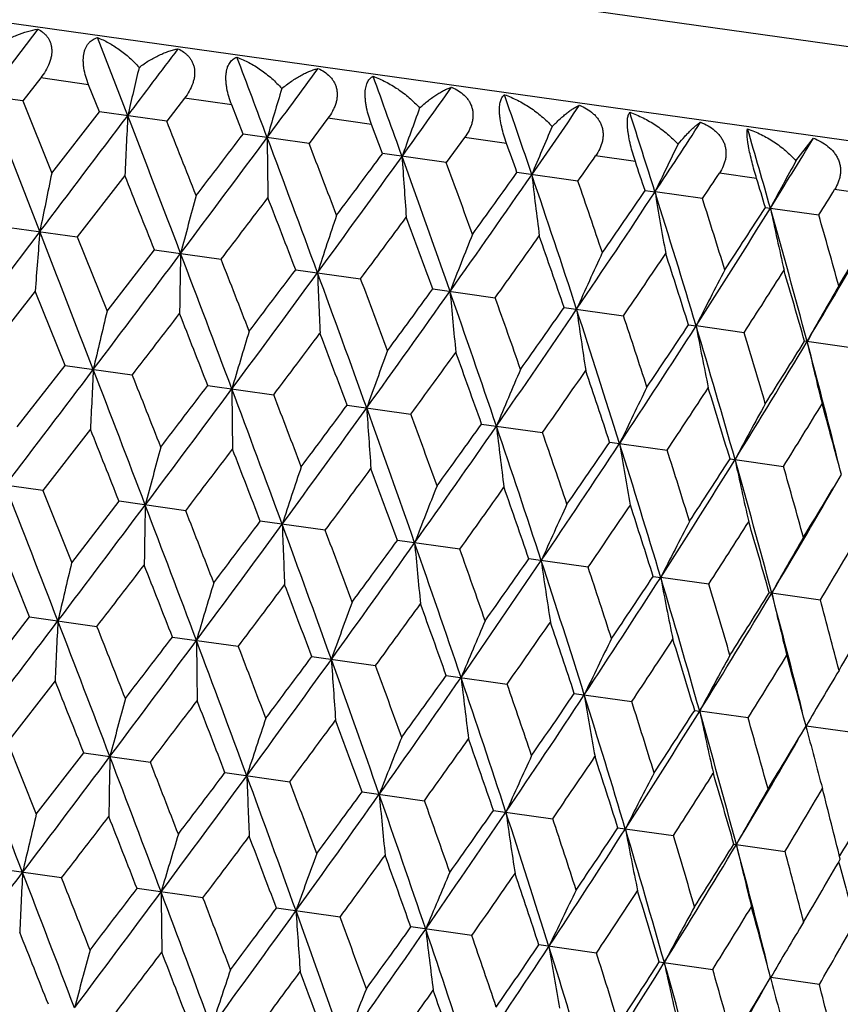
# Model space of a CAD drawing. Units: inches. Extents: x 0 to 11, y 0 to 8.5.
# Drawn here: x 3.7 to 3.9, y 5 to 5.2 of the extents above; entities that cross this region are included whole.
import ezdxf

# ---------------------------------------------------------------- set-up
doc = ezdxf.new("R2010")
doc.units = ezdxf.units.IN
doc.header["$LTSCALE"] = 0.605
doc.header["$MEASUREMENT"] = 0
doc.layers.get('0').update_dxf_attribs({"linetype": 'CONTINUOUS'})

msp = doc.modelspace()

# ---------------------------------------------------------------- linework, layer by layer
at = {"color": 7, "linetype": 'CONTINUOUS'}
for p, q in [((3.98483, 5.16013), (3.45009, 5.23528)), ((3.98719, 5.14096), (3.44254, 5.2175)), ((3.73687, 5.17572), (3.72669, 5.16235)), ((3.75486, 5.1584), (3.74881, 5.17404)), ((3.73744, 5.16596), (3.73385, 5.16135)), ((3.74703, 5.16461), (3.73744, 5.16596)), ((3.7492, 5.15919), (3.74703, 5.16461)), ((3.73385, 5.16135), (3.72023, 5.16326)), ((3.73727, 5.1352), (3.72669, 5.16235)), ((3.76622, 5.16191), (3.76267, 5.1573)), ((3.77565, 5.16059), (3.76622, 5.16191)), ((3.73385, 5.16135), (3.73965, 5.14691)), ((3.77795, 5.15472), (3.77565, 5.16059)), ((3.73965, 5.14691), (3.7492, 5.15919)), ((3.76267, 5.1573), (3.7492, 5.15919)), ((3.79491, 5.15788), (3.79113, 5.15286)), ((3.80362, 5.15666), (3.79491, 5.15788)), ((3.80583, 5.1508), (3.80362, 5.15666)), ((3.79113, 5.15286), (3.77795, 5.15472)), ((3.82226, 5.15404), (3.81859, 5.149)), ((3.83064, 5.15286), (3.82226, 5.15404)), ((3.88853, 5.14937), (3.89203, 5.15391)), ((3.81859, 5.149), (3.80583, 5.1508)), ((3.85641, 5.14924), (3.84845, 5.15036)), ((3.75428, 5.14644), (3.74477, 5.13415)), ((3.84492, 5.1453), (3.83272, 5.14702)), ((3.88067, 5.14583), (3.87321, 5.14688)), ((3.85834, 5.14342), (3.86034, 5.14314)), ((3.86985, 5.1418), (3.86034, 5.14314)), ((3.90315, 5.14267), (3.89628, 5.14363)), ((3.88242, 5.14003), (3.89311, 5.13853)), ((3.73121, 5.13605), (3.74477, 5.13415)), ((3.73727, 5.1352), (3.71961, 5.11202)), ((3.74477, 5.13415), (3.75071, 5.11925)), ((3.75071, 5.11925), (3.7602, 5.13155)), ((3.7602, 5.13155), (3.77354, 5.12967)), ((3.78846, 5.12757), (3.80144, 5.12575)), ((3.73634, 5.12329), (3.72677, 5.11101)), ((3.74231, 5.10839), (3.73634, 5.12329)), ((3.81588, 5.12372), (3.82837, 5.12196)), ((3.84217, 5.12002), (3.85404, 5.11836)), ((3.86705, 5.11653), (3.86856, 5.11632)), ((3.87817, 5.11497), (3.86856, 5.11632)), ((3.90051, 5.11183), (3.89026, 5.11326)), ((3.73277, 5.09611), (3.74231, 5.10839)), ((3.74231, 5.10839), (3.75577, 5.1065)), ((3.77088, 5.10438), (3.78406, 5.10253)), ((3.79876, 5.10046), (3.81151, 5.09867)), ((3.82565, 5.09668), (3.83784, 5.09497)), ((3.74739, 5.09564), (3.73788, 5.08335)), ((3.85127, 5.09308), (3.86277, 5.09146)), ((3.87535, 5.0897), (3.88604, 5.08819)), ((3.73788, 5.08335), (3.72432, 5.08526)), ((3.73788, 5.08335), (3.74364, 5.06891)), ((3.74364, 5.06891), (3.75312, 5.08121)), ((3.76646, 5.07933), (3.75312, 5.08121)), ((3.79437, 5.07541), (3.78138, 5.07724)), ((3.8213, 5.07163), (3.80881, 5.07338)), ((3.73523, 5.05806), (3.72945, 5.0725)), ((3.84696, 5.06802), (3.8351, 5.06969)), ((3.85998, 5.06619), (3.86148, 5.06598)), ((3.87109, 5.06463), (3.86148, 5.06598)), ((3.88319, 5.06293), (3.89343, 5.06149)), ((3.72569, 5.04577), (3.73523, 5.05806)), ((3.73523, 5.05806), (3.7487, 5.05616)), ((3.7638, 5.05404), (3.77698, 5.05219)), ((3.79168, 5.05012), (3.80444, 5.04833)), ((3.74032, 5.0453), (3.7308, 5.03301)), ((3.81857, 5.04634), (3.83077, 5.04463)), ((3.84419, 5.04274), (3.8557, 5.04113)), ((3.86827, 5.03936), (3.86928, 5.03922)), ((3.87896, 5.03786), (3.86928, 5.03922)), ((3.90032, 5.03486), (3.89055, 5.03623)), ((3.7308, 5.03301), (3.73656, 5.01858)), ((3.73656, 5.01858), (3.74605, 5.03087)), ((3.74605, 5.03087), (3.75939, 5.029)), ((3.77431, 5.0269), (3.78729, 5.02507)), ((3.80173, 5.02304), (3.81422, 5.02129)), ((3.82802, 5.01935), (3.83989, 5.01768)), ((3.85291, 5.01585), (3.86402, 5.01429)), ((3.87612, 5.01259), (3.88636, 5.01115)), ((3.74163, 5.00583), (3.72816, 5.00772)), ((3.76991, 5.00185), (3.75673, 5.0037)), ((3.79736, 4.99799), (3.78461, 4.99979)), ((3.82369, 4.99429), (3.8115, 4.99601)), ((3.84862, 4.99079), (3.83712, 4.99241)), ((3.8612, 4.98902), (3.87189, 4.98752)), ((3.89324, 4.98452), (3.88348, 4.98589))]:
    msp.add_line(p, q, dxfattribs=at)
for centre, radius, start, end in [((-2.39606, 9.80818), 7.71066, 322.912595, 323.037089), ((-1.23196, 3.27303), 5.35589, 20.56097, 20.74481), ((6.28397, 4.56937), 2.5968, 166.67043, 166.88962), ((-0.0295, 7.98149), 4.74635, 323.43664, 323.64371), ((0.30104, 3.88865), 3.72862, 19.77661, 20.03884), ((5.31142, 4.70224), 1.59403, 163.16772, 163.53472), ((1.04044, 7.146), 3.41351, 324.22078, 324.50651), ((1.1485, 4.23566), 2.8374, 18.7263, 19.06776), ((4.92725, 4.75125), 1.1866, 159.85338, 160.35149), ((1.66213, 6.65328), 2.64471, 325.27086, 325.63608), ((-4.22963, 11.19426), 10.00918, 322.745991, 322.912612), ((6.33946, 5.02792), 2.58789, 177.11, 177.37508), ((-2.92244, 2.58279), 7.15683, 20.856403, 21.09293), ((1.69064, 4.46289), 2.27383, 17.40737, 17.8288), ((-2.61231, 2.6321), 6.85689, 21.475356, 21.609088), ((4.73313, 4.77223), 0.97239, 156.74089, 157.35651), ((2.07063, 6.3237), 2.14401, 326.58956, 327.03492), ((2.06871, 4.62576), 1.88614, 15.81812, 16.31985), ((-0.6861, 8.46845), 5.56381, 323.13842, 323.43684), ((-1.01664, 8.81071), 6.02946, 322.526385, 322.673558), ((-0.47115, 3.55778), 4.54354, 20.20407, 20.56838), ((5.37202, 5.16693), 1.58932, 180.46469, 180.8995), ((2.35971, 6.08542), 1.79325, 328.17861, 328.70427), ((-0.31647, 3.57489), 4.40027, 20.81397, 21.01468), ((1.07824, 4.1668), 2.9237, 19.58864, 19.71021), ((4.62422, 4.78018), 0.84573, 153.86721, 154.58535), ((0.70066, 7.39085), 3.83232, 323.79066, 324.221), ((0.56217, 7.55924), 4.04004, 323.18765, 323.40582), ((0.69992, 4.03161), 3.3049, 19.28729, 19.78421), ((4.99067, 5.22553), 1.18333, 183.64773, 184.2378), ((1.76179, 6.60528), 2.54381, 324.97494, 325.1138), ((0.79952, 4.04082), 3.21603, 19.88402, 20.15633), ((1.65211, 4.41318), 2.32394, 18.3138, 18.46504), ((4.56006, 4.78109), 0.76588, 151.2584, 152.06377), ((7.51844, 4.37213), 3.8574, 168.41309, 168.59052), ((-3.43884, 2.28258), 7.74226, 21.590829, 21.709396), ((1.45247, 6.7986), 2.89981, 324.70744, 325.2711), ((1.38373, 6.89983), 3.01163, 324.11764, 324.40767), ((1.39498, 4.31885), 2.57726, 18.10318, 18.7341), ((4.79911, 5.2588), 0.96993, 186.64255, 187.37173), ((2.14724, 6.28722), 2.06866, 326.37883, 326.54751), ((2.04834, 4.58757), 1.91548, 16.76326, 16.94441), ((1.46894, 4.32595), 2.51329, 18.682, 19.02678), ((5.65534, 4.6309), 1.95491, 164.83156, 165.18363), ((-0.40985, 8.32172), 5.26212, 322.6553, 322.8237), ((-0.65609, 3.42218), 4.7605, 20.99208, 21.17791), ((1.92739, 6.41818), 2.31561, 325.89155, 326.58981), ((1.89159, 6.48592), 2.38127, 325.31971, 325.68248), ((1.85823, 4.51512), 2.0983, 16.64941, 17.41536), ((4.69279, 5.28115), 0.84381, 189.4136, 190.26407), ((2.42236, 6.05545), 1.73316, 328.05922, 328.25782), ((2.25541, 6.15014), 1.91599, 327.34535, 328.17887), ((1.91817, 4.52184), 2.04777, 17.20488, 17.62286), ((2.238, 6.19845), 1.9556, 326.79688, 327.23301), ((2.18961, 4.65975), 1.76055, 14.92511, 15.82622), ((4.63125, 5.29796), 0.76435, 191.9351, 192.88872), ((5.07632, 4.70802), 1.35014, 161.40855, 161.92287), ((0.85522, 7.31546), 3.67084, 323.37928, 323.61893), ((0.6135, 3.9502), 3.41063, 20.1254, 20.38273), ((2.24109, 4.66662), 1.7181, 15.45101, 15.94242), ((2.48901, 5.98551), 1.65055, 328.55077, 329.06035), ((7.58284, 4.82644), 3.85794, 175.40961, 175.58701), ((-5.53317, 1.52929), 9.94705, 21.083964, 21.254466), ((4.80924, 4.73985), 1.06156, 158.16707, 158.82887), ((1.55676, 6.74991), 2.79471, 324.37275, 324.68453), ((1.35061, 4.26272), 2.63492, 18.98743, 19.31717), ((2.48769, 5.95386), 1.63564, 329.07174, 329.92609), ((-1.94624, 9.4124), 7.1383, 322.910812, 323.143997), ((5.72022, 5.09043), 1.9552, 178.81664, 179.16864), ((-1.4228, 3.15356), 5.55224, 20.5629, 20.86195), ((4.66577, 4.7531), 0.89923, 155.14998, 155.94211), ((2.00591, 6.38195), 2.23881, 325.63908, 326.02383), ((1.83585, 4.47317), 2.13066, 17.57499, 17.97793), ((-1.23726, 3.17183), 5.37971, 21.17708, 21.34181), ((0.12957, 7.80841), 4.53978, 323.43178, 323.79639), ((-0.06722, 8.03223), 4.82735, 322.82443, 323.00769), ((0.20349, 3.80564), 3.82481, 19.77871, 20.20989), ((5.14228, 5.17591), 1.35034, 182.07752, 182.59174), ((4.58295, 4.75691), 0.79971, 152.38888, 153.29321), ((2.31888, 6.12059), 1.85544, 327.18106, 327.63928), ((2.18045, 4.62666), 1.7777, 15.886, 16.3625), ((0.31099, 3.81253), 3.72932, 20.38191, 20.61781), ((4.53364, 4.75543), 0.73572, 149.90468, 150.90331), ((1.12417, 7.03057), 3.30178, 324.21594, 324.71332), ((1.03208, 7.15561), 3.44647, 323.61964, 323.8743), ((1.08755, 4.16694), 2.89432, 18.72857, 19.29331), ((4.87673, 5.21894), 1.06173, 185.17163, 185.83332), ((1.16311, 4.17163), 2.82962, 19.31637, 19.62432), ((6.25594, 4.52219), 2.57539, 166.59493, 166.8613), ((-1.5787, 9.21557), 6.73358, 322.393458, 322.525429), ((-1.67941, 2.97671), 5.85087, 21.324565, 21.476237), ((1.71276, 6.56321), 2.57465, 325.26604, 325.8976), ((1.66499, 6.64381), 2.65745, 324.68523, 325.01219), ((1.64782, 4.40124), 2.31132, 17.40983, 18.10939), ((4.73515, 5.24575), 0.89937, 188.05849, 188.85048), ((1.70723, 4.40596), 2.26192, 17.97715, 18.35798), ((2.10367, 6.24711), 2.09608, 326.58476, 327.35153), ((2.07894, 6.30344), 2.14619, 326.0245, 326.42453), ((2.03629, 4.56815), 1.91251, 15.82074, 16.65578), ((4.65446, 5.26492), 0.79983, 190.70749, 191.61164), ((5.30081, 4.65296), 1.59034, 163.10071, 163.53522), ((0.30711, 7.72413), 4.35453, 322.98388, 323.18671), ((0.09412, 3.70855), 3.95749, 20.59227, 20.81499), ((2.08645, 4.57347), 1.87176, 16.36177, 16.81601), ((2.38213, 6.01695), 1.75863, 328.17388, 329.07598), ((2.3712, 6.05831), 1.78904, 327.63992, 328.11342), ((2.31288, 4.69248), 1.63301, 14.0738, 14.92951), ((4.60746, 5.27994), 0.73584, 193.09746, 194.0959), ((4.91781, 4.70178), 1.18408, 159.76249, 160.35215), ((1.23592, 6.9808), 3.19, 323.84218, 324.11672), ((1.03281, 4.10272), 2.96444, 19.59037, 19.88502), ((-4.16218, 11.08648), 9.91552, 322.748, 322.916191), ((6.32016, 4.97904), 2.5754, 177.13876, 177.40512), ((-2.91133, 2.53942), 7.13735, 20.856052, 21.089268), ((-2.6716, 2.56114), 6.91303, 21.475969, 21.604515), ((4.72436, 4.72262), 0.97055, 156.62862, 157.3573), ((1.79374, 6.52777), 2.49625, 324.97167, 325.31882), ((1.61941, 4.35429), 2.35095, 18.31552, 18.68298), ((-0.6825, 8.41015), 5.5505, 323.13806, 323.4372), ((-0.98204, 8.72852), 5.977, 322.525676, 322.674148), ((-0.47395, 3.50905), 4.53898, 20.20368, 20.56835), ((5.36598, 5.11661), 1.59035, 180.46488, 180.89938), ((-0.35212, 3.51363), 4.43087, 20.81472, 21.01406), ((4.61591, 4.73044), 0.84435, 153.73634, 154.58622), ((2.1677, 6.21871), 2.03567, 326.37554, 326.79602), ((2.02289, 4.53164), 1.93469, 16.76495, 17.20582), ((4.55207, 4.73125), 0.76484, 151.11174, 152.06471), ((2.43579, 5.99244), 1.70906, 328.05594, 328.54996), ((2.31743, 4.665), 1.63546, 14.9376, 15.45189), ((0.70052, 7.33548), 3.82375, 323.79014, 324.22144), ((0.57389, 7.4949), 4.0166, 323.18695, 323.4064), ((0.69639, 3.98255), 3.30113, 19.28675, 19.78424), ((4.98436, 5.17525), 1.18409, 183.64798, 184.23763), ((0.77729, 3.98495), 3.23215, 19.88476, 20.15572), ((1.38711, 6.84197), 2.99875, 324.11696, 324.40825), ((-3.38916, 2.25487), 7.68117, 21.589636, 21.705452), ((1.4505, 6.7447), 2.89358, 324.70674, 325.27162), ((1.39089, 4.26952), 2.57411, 18.10249, 18.73419), ((4.79266, 5.20854), 0.97056, 186.64287, 187.37153), ((1.45272, 4.27248), 2.52295, 18.68272, 19.0262), ((1.92434, 6.36515), 2.31076, 325.89068, 326.59041), ((1.89104, 6.43111), 2.37336, 325.31905, 325.68304), ((1.85371, 4.46558), 2.09562, 16.64858, 17.41551), ((4.68625, 5.23091), 0.84436, 189.41397, 190.26383), ((5.64872, 4.58043), 1.95537, 164.83141, 165.18338), ((-0.4376, 8.28702), 5.28804, 322.65651, 322.82409), ((-0.64772, 3.37787), 4.74392, 20.99095, 21.17744), ((1.90514, 4.46963), 2.05402, 17.20557, 17.6223), ((2.25167, 6.09771), 1.91206, 327.34431, 328.17954), ((2.23528, 6.14529), 1.95041, 326.79624, 327.23356), ((2.18477, 4.61004), 1.75823, 14.92414, 15.82643), ((4.62466, 5.24773), 0.76485, 191.93551, 192.88846), ((5.06955, 4.65757), 1.35046, 161.40834, 161.9225), ((0.83805, 7.27253), 3.68336, 323.38047, 323.61931), ((0.61427, 3.90281), 3.40225, 20.12429, 20.38227), ((2.22995, 4.61513), 1.72233, 15.45167, 15.94189), ((2.48498, 5.93333), 1.647, 328.55017, 329.06087), ((-5.53338, 1.48158), 9.9397, 21.084064, 21.251845), ((4.8024, 4.68941), 1.06182, 158.16679, 158.8284), ((1.54382, 6.70371), 2.80189, 324.37391, 324.68491), ((1.34815, 4.21402), 2.63004, 18.98635, 19.31672), ((2.48325, 5.90198), 1.6326, 329.07058, 329.92647), ((-1.95499, 9.36336), 7.14041, 322.910579, 323.143694), ((5.71302, 5.04009), 1.95507, 178.8164, 179.16843), ((-1.43902, 3.09977), 5.562, 20.56311, 20.86163), ((-1.23614, 3.12457), 5.37096, 21.17805, 21.34304), ((4.6589, 4.70266), 0.89945, 155.14965, 155.94155), ((1.99507, 6.33413), 2.24333, 325.6402, 326.02419), ((1.83172, 4.4238), 2.12756, 17.57395, 17.97749), ((-0.08354, 7.98899), 4.839, 322.82355, 323.00637), ((4.57605, 4.70647), 0.7999, 152.3885, 153.29256), ((2.30924, 6.07186), 1.85847, 327.18213, 327.63963), ((2.17535, 4.57692), 1.77565, 15.88501, 16.36209), ((0.1206, 7.75951), 4.54216, 323.43152, 323.79594), ((0.19049, 3.75316), 3.83112, 19.77892, 20.20939), ((5.13512, 5.12556), 1.35025, 182.07717, 182.59143), ((0.30791, 3.76362), 3.72508, 20.38286, 20.61902), ((1.11541, 6.98147), 3.30388, 324.21567, 324.71274), ((1.02036, 7.10877), 3.45228, 323.61878, 323.87301), ((1.07613, 4.11512), 2.89892, 18.72879, 19.29263), ((4.86959, 5.16859), 1.06166, 185.17118, 185.83291), ((4.52672, 4.70499), 0.7359, 149.90426, 150.9026), ((2.53981, 5.8748), 1.57916, 329.00087, 329.53169), ((1.15837, 4.12206), 2.82716, 19.3173, 19.62551), ((1.7042, 6.51391), 2.57645, 325.26575, 325.89686), ((1.6552, 6.59545), 2.6608, 324.68439, 325.01093), ((1.63734, 4.34982), 2.31491, 17.41005, 18.10853), ((4.72801, 5.1954), 0.89931, 188.05795, 188.84999), ((6.24738, 4.4722), 2.57387, 166.59478, 166.86131), ((-1.54677, 9.13518), 6.68434, 322.393479, 322.526419), ((-1.7273, 2.91043), 5.89468, 21.324633, 21.475173), ((1.70166, 4.35607), 2.26035, 17.97805, 18.35914), ((2.09529, 6.19765), 2.09764, 326.58446, 327.35065), ((2.07014, 6.25431), 2.14829, 326.02369, 326.42333), ((2.02642, 4.51701), 1.91542, 15.82096, 16.65473), ((4.64733, 5.21456), 0.79978, 190.70687, 191.61109), ((5.29283, 4.60289), 1.5894, 163.10046, 163.53524), ((0.31636, 7.66148), 4.33409, 322.98391, 323.18769), ((0.06847, 3.65123), 3.97734, 20.59234, 20.81394), ((2.08041, 4.52341), 1.87069, 16.36262, 16.81712), ((2.37389, 5.96735), 1.76, 328.17357, 329.07496), ((2.36297, 6.00873), 1.79043, 327.63915, 328.11228), ((2.30375, 4.64163), 1.63513, 14.07376, 14.92836), ((4.60034, 5.22958), 0.73578, 193.09677, 194.09529), ((2.35925, 4.65045), 1.58829, 14.47055, 14.99831), ((4.91008, 4.65167), 1.18339, 159.76215, 160.35218), ((1.23759, 6.92408), 3.17917, 323.84221, 324.11768), ((1.01538, 4.0487), 2.97543, 19.59044, 19.884), ((2.57966, 5.82244), 1.52858, 329.53125, 330.07749), ((-4.18147, 11.04539), 9.93083, 322.748171, 322.916102), ((6.3118, 4.92877), 2.57412, 177.13884, 177.40533), ((-2.9123, 2.49139), 7.13082, 20.856198, 21.089627), ((4.71676, 4.6725), 0.96998, 156.62821, 157.35734), ((-2.63973, 2.52629), 6.87112, 21.474686, 21.604015), ((1.79198, 6.47371), 2.48976, 324.9717, 325.31975), ((1.6059, 4.30182), 2.35774, 18.31559, 18.68198), ((-0.69463, 8.36357), 5.5568, 323.13837, 323.43717), ((-1.00576, 8.6908), 5.99789, 322.52682, 322.674773), ((-0.47823, 3.45972), 4.536, 20.20391, 20.56882), ((5.35811, 5.06627), 1.58955, 180.465, 180.89972), ((4.60839, 4.68032), 0.84386, 153.73586, 154.58627), ((2.16411, 6.16605), 2.03148, 326.37557, 326.79691), ((2.01154, 4.48001), 1.93916, 16.76502, 17.20486), ((-0.34331, 3.46944), 4.41383, 20.81346, 21.01356), ((0.69044, 7.28731), 3.82746, 323.79059, 324.22147), ((0.55923, 7.45014), 4.02602, 323.18808, 323.40702), ((0.69097, 3.93277), 3.29938, 19.28707, 19.78482), ((4.9767, 5.12488), 1.1835, 183.64814, 184.2381), ((4.5446, 4.68112), 0.76439, 151.1112, 152.06476), ((2.43112, 5.94061), 1.70623, 328.05597, 328.5508), ((2.30739, 4.61387), 1.63853, 14.93767, 15.45099), ((0.77859, 3.93772), 3.22323, 19.88352, 20.15523), ((4.50644, 4.67791), 0.71254, 148.77037, 149.80966), ((-3.3629, 2.2176), 7.64537, 21.590484, 21.706841), ((1.44133, 6.6958), 2.89612, 324.70733, 325.27171), ((1.37577, 6.79465), 3.00397, 324.11807, 324.40885), ((1.38493, 4.21952), 2.57294, 18.1029, 18.73488), ((4.78511, 5.15815), 0.97008, 186.64306, 187.3721), ((1.45066, 4.2239), 2.51764, 18.68152, 19.02572), ((5.64236, 4.52991), 1.95611, 164.83167, 165.18349), ((1.91568, 6.31585), 2.31266, 325.89141, 326.59057), ((1.88128, 6.38258), 2.37659, 325.32012, 325.68362), ((1.84744, 4.41547), 2.09478, 16.64907, 17.41631), ((4.67877, 5.18051), 0.84394, 189.4142, 190.2645), ((-0.45079, 8.24146), 5.2958, 322.65551, 322.82285), ((-0.64197, 3.33238), 4.73021, 20.99179, 21.17881), ((1.90131, 4.42034), 2.05061, 17.20442, 17.62183), ((5.06296, 4.60708), 1.35097, 161.40871, 161.92268), ((0.82808, 7.22442), 3.68702, 323.37949, 323.61809), ((0.61383, 3.85485), 3.3952, 20.12511, 20.38362), ((2.24332, 6.04815), 1.91355, 327.34519, 328.17977), ((2.22639, 6.0961), 1.95256, 326.79727, 327.2341), ((2.17832, 4.55985), 1.75759, 14.92472, 15.82735), ((4.61722, 5.19732), 0.76447, 191.93577, 192.8892), ((2.22507, 4.56544), 1.72004, 15.45058, 15.94145), ((2.47662, 5.88375), 1.64849, 328.55114, 329.06138), ((4.58142, 5.21093), 0.71262, 194.19091, 195.23007), ((-5.5322, 1.43446), 9.93083, 21.083898, 21.251829), ((4.7957, 4.63893), 1.06222, 158.16727, 158.82862), ((1.53512, 6.65459), 2.80392, 324.37295, 324.68372), ((1.34504, 4.16501), 2.62585, 18.98714, 19.31804), ((2.47558, 5.85197), 1.63327, 329.07148, 329.92697), ((-1.95439, 9.30726), 7.13082, 322.910373, 323.143802), ((5.70698, 4.98973), 1.95611, 178.81651, 179.16833), ((-1.44123, 3.05129), 5.5568, 20.56283, 20.86163), ((4.65213, 4.65219), 0.89978, 155.15022, 155.94181), ((1.98699, 6.28452), 2.24457, 325.63926, 326.02304), ((1.82723, 4.37425), 2.12486, 17.5747, 17.97876), ((-1.27302, 3.06261), 5.40294, 21.17881, 21.34283), ((0.11848, 7.70552), 4.536, 323.43118, 323.79609), ((-0.07231, 7.92485), 4.81607, 322.82285, 323.00655), ((0.18685, 3.70408), 3.82746, 19.77853, 20.20941), ((5.12876, 5.07526), 1.35097, 182.07732, 182.59129), ((4.56924, 4.65601), 0.8002, 152.38915, 153.29286), ((2.30151, 6.02198), 1.85926, 327.18124, 327.63853), ((2.17006, 4.52707), 1.7738, 15.88573, 16.3633), ((0.28662, 3.70794), 3.74026, 20.38361, 20.61882), ((4.51988, 4.65453), 0.73617, 149.90498, 150.90294), ((2.5323, 5.82475), 1.57968, 329.00002, 329.53066), ((2.42558, 4.6448), 1.51636, 13.92051, 14.47117), ((1.11199, 6.92853), 3.29938, 324.21518, 324.71293), ((1.02263, 7.05159), 3.4407, 323.61809, 323.87318), ((1.07169, 4.0657), 2.89612, 18.72829, 19.29267), ((4.86307, 5.1183), 1.06222, 185.17137, 185.83273), ((1.14319, 4.06885), 2.83577, 19.31802, 19.62531), ((4.48998, 4.65028), 0.69347, 147.7092, 148.73042), ((6.24056, 4.4218), 2.57413, 166.59467, 166.86116), ((-1.57788, 9.10321), 6.71459, 322.394478, 322.526823), ((-1.7182, 2.86651), 5.87728, 21.323709, 21.474699), ((1.70003, 6.4616), 2.57294, 325.26512, 325.8971), ((1.65369, 6.54121), 2.65402, 324.68372, 325.0111), ((1.6324, 4.30018), 2.31266, 17.40943, 18.10859), ((4.72141, 5.14513), 0.89978, 188.05819, 188.84978), ((1.68949, 4.30405), 2.26572, 17.97875, 18.35895), ((2.06667, 6.20157), 2.14396, 326.02304, 326.42349), ((5.28591, 4.5525), 1.58956, 163.10028, 163.535), ((0.29913, 7.6187), 4.34675, 322.98489, 323.18809), ((0.06867, 3.60369), 3.96954, 20.59143, 20.81348), ((2.09062, 6.14576), 2.09478, 326.58369, 327.35093), ((2.02114, 4.46721), 1.91355, 15.82023, 16.65481), ((4.64068, 5.16431), 0.8002, 190.70714, 191.61085), ((2.06993, 4.47205), 1.87424, 16.36329, 16.81694), ((2.36888, 5.91577), 1.75759, 328.17265, 329.07528), ((2.35836, 5.95685), 1.78751, 327.63853, 328.11244), ((2.29847, 4.59177), 1.63327, 14.07303, 14.92852), ((4.59364, 5.17934), 0.73617, 193.09706, 194.09502), ((4.90311, 4.60129), 1.18351, 159.7619, 160.35186), ((1.22502, 6.87768), 3.18593, 323.84318, 324.11807), ((1.01231, 3.99984), 2.97116, 19.58955, 19.88354), ((2.34981, 4.59949), 1.59074, 14.47118, 14.99814), ((2.57434, 5.77108), 1.52655, 329.53066, 330.07765), ((4.56607, 5.19166), 0.69347, 195.26958, 196.2908), ((-4.1956, 11.00042), 9.9397, 322.748155, 322.915936), ((6.30447, 4.87844), 2.57386, 177.13869, 177.40522), ((-2.92833, 2.43763), 7.14041, 20.856306, 21.089421), ((4.70978, 4.62212), 0.97008, 156.6279, 157.35693), ((1.78153, 6.42568), 2.49385, 324.97264, 325.32012), ((1.60129, 4.25234), 2.35513, 18.31473, 18.68154), ((-2.62467, 2.4846), 6.84736, 21.475162, 21.604937), ((-0.70587, 8.31636), 5.562, 323.13837, 323.43689), ((-1.03184, 8.65508), 6.02187, 322.526417, 322.673778), ((-0.49107, 3.40725), 4.54216, 20.20406, 20.56848), ((5.35088, 5.01592), 1.58939, 180.46476, 180.89954), ((4.60139, 4.62994), 0.84394, 153.7355, 154.5858), ((2.1548, 6.11717), 2.03415, 326.37648, 326.79727), ((2.00607, 4.43019), 1.93747, 16.7642, 17.20443), ((-0.34118, 3.42256), 4.404, 20.81393, 21.01447), ((4.53759, 4.63074), 0.76447, 151.1108, 152.06423), ((2.42248, 5.89121), 1.70806, 328.05683, 328.55114), ((2.30141, 4.56384), 1.63739, 14.9369, 15.45059), ((0.68041, 7.23913), 3.83112, 323.79061, 324.22108), ((0.54364, 7.40621), 4.03667, 323.18768, 323.40604), ((0.67966, 3.88094), 3.30388, 19.28726, 19.78433), ((4.9695, 5.07453), 1.18338, 183.64782, 184.23785), ((0.77645, 3.88914), 3.21799, 19.88398, 20.15613), ((4.49943, 4.62753), 0.71262, 148.76993, 149.80909), ((2.62249, 5.71779), 1.46713, 330.0135, 330.58067), ((-3.43091, 2.14312), 7.71091, 21.590713, 21.706079), ((1.43197, 6.64708), 2.89892, 324.70737, 325.27121), ((1.364, 6.74774), 3.00979, 324.11768, 324.40789), ((1.37452, 4.16809), 2.57645, 18.10314, 18.73425), ((4.77794, 5.10779), 0.96998, 186.64266, 187.37179), ((1.4466, 4.17456), 2.51447, 18.68196, 19.02659), ((1.90675, 6.26677), 2.31491, 325.89147, 326.58995), ((1.8713, 6.33427), 2.38014, 325.31974, 325.68269), ((1.83763, 4.3643), 2.09764, 16.64935, 17.41554), ((4.67161, 5.13015), 0.84385, 189.41373, 190.26414), ((5.63429, 4.47984), 1.95508, 164.83157, 165.1836), ((-0.43616, 8.17458), 5.26851, 322.65535, 322.82356), ((-0.67225, 3.27311), 4.75507, 20.99201, 21.17806), ((1.89622, 4.3706), 2.04854, 17.20484, 17.62267), ((2.23467, 5.99882), 1.91542, 327.34527, 328.17904), ((2.21739, 6.04703), 1.95486, 326.7969, 327.23322), ((2.16892, 4.50889), 1.76, 14.92504, 15.82643), ((4.61007, 5.14696), 0.76439, 191.93524, 192.8888), ((5.05521, 4.55697), 1.35026, 161.40857, 161.92283), ((0.83153, 7.16628), 3.67392, 323.37933, 323.61878), ((0.59487, 3.80015), 3.40787, 20.12534, 20.38288), ((2.21937, 4.51547), 1.71862, 15.45098, 15.94224), ((2.46821, 5.83423), 1.65005, 328.5508, 329.06054), ((4.57427, 5.16057), 0.71254, 194.19034, 195.22963), ((2.46184, 4.62801), 1.47513, 13.42143, 13.98551), ((4.7881, 4.5888), 1.06166, 158.16709, 158.82882), ((1.53411, 6.59992), 2.79646, 324.3728, 324.68439), ((1.33092, 4.11224), 2.6333, 18.98737, 19.31732), ((2.46691, 5.80259), 1.63513, 329.07164, 329.92624), ((2.65679, 5.66961), 1.42345, 330.58036, 331.16262)]:
    msp.add_arc(centre, radius, start, end, dxfattribs=at)
for points, knots in [([(3.72836, 5.17211), (3.72906, 5.1726), (3.73046, 5.17349), (3.73263, 5.17455), (3.73476, 5.17531), (3.73618, 5.17562), (3.73687, 5.17572)], [0, 0, 0, 0, 0.274721, 0.533375, 0.77527, 1, 1, 1, 1]), ([(3.73687, 5.17572), (3.73723, 5.17554), (3.73775, 5.17521), (3.73835, 5.17468), (3.73875, 5.17422), (3.73909, 5.17371), (3.73936, 5.17314), (3.73955, 5.17251), (3.73965, 5.17184), (3.73967, 5.17112), (3.73959, 5.17038), (3.73941, 5.16962), (3.73906, 5.1686), (3.73843, 5.16734), (3.73779, 5.16641), (3.73744, 5.16596)], [0, 0, 0, 0, 0.105562, 0.158186, 0.211109, 0.264832, 0.319909, 0.376935, 0.436448, 0.498812, 0.56415, 0.632318, 0.702948, 0.849487, 1, 1, 1, 1]), ([(3.74703, 5.16461), (3.74681, 5.16514), (3.74644, 5.16622), (3.74612, 5.16761), (3.74599, 5.1687), (3.74596, 5.16948), (3.74599, 5.17023), (3.7461, 5.17092), (3.74627, 5.17156), (3.74651, 5.17212), (3.7468, 5.17262), (3.74714, 5.17304), (3.74751, 5.17339), (3.74792, 5.17367), (3.74835, 5.17389), (3.74866, 5.174), (3.74881, 5.17404)], [0, 0, 0, 0, 0.159695, 0.316639, 0.39238, 0.465198, 0.534349, 0.599313, 0.659884, 0.716205, 0.768752, 0.818204, 0.865324, 0.910901, 0.955609, 1, 1, 1, 1]), ([(3.74881, 5.17404), (3.74957, 5.17374), (3.75106, 5.17303), (3.75321, 5.17167), (3.75527, 5.17002), (3.75653, 5.16875), (3.75713, 5.16807)], [0, 0, 0, 0, 0.235076, 0.480629, 0.735929, 1, 1, 1, 1]), ([(3.75713, 5.16807), (3.75779, 5.16856), (3.75909, 5.16945), (3.76079, 5.17037), (3.76213, 5.17096), (3.76309, 5.17131), (3.76402, 5.17158), (3.76464, 5.17172), (3.76495, 5.17177)], [0, 0, 0, 0, 0.281644, 0.542458, 0.664927, 0.782013, 0.893714, 1, 1, 1, 1]), ([(3.76495, 5.17177), (3.76535, 5.17159), (3.76592, 5.17126), (3.7666, 5.17071), (3.76706, 5.17025), (3.76746, 5.16972), (3.76779, 5.16914), (3.76804, 5.16851), (3.7682, 5.16783), (3.76826, 5.16711), (3.76823, 5.16636), (3.76809, 5.1656), (3.76779, 5.16456), (3.76719, 5.1633), (3.76657, 5.16236), (3.76622, 5.16191)], [0, 0, 0, 0, 0.11228, 0.167928, 0.223492, 0.27934, 0.33589, 0.393636, 0.453076, 0.514603, 0.578446, 0.644613, 0.712905, 0.854352, 1, 1, 1, 1]), ([(3.77565, 5.16059), (3.77544, 5.16112), (3.77507, 5.1622), (3.77473, 5.16359), (3.77456, 5.16468), (3.7745, 5.16547), (3.77449, 5.16622), (3.77455, 5.16692), (3.77466, 5.16756), (3.77483, 5.16814), (3.77505, 5.16864), (3.77532, 5.16907), (3.77562, 5.16943), (3.77595, 5.16973), (3.77631, 5.16996), (3.77657, 5.17007), (3.7767, 5.17012)], [0, 0, 0, 0, 0.163628, 0.325491, 0.403825, 0.479138, 0.550503, 0.617191, 0.678797, 0.735287, 0.787013, 0.834601, 0.87884, 0.920614, 0.960757, 1, 1, 1, 1]), ([(3.7767, 5.17012), (3.77752, 5.16981), (3.77916, 5.16906), (3.78149, 5.16763), (3.78371, 5.16589), (3.78505, 5.16454), (3.78568, 5.16382)], [0, 0, 0, 0, 0.238873, 0.485815, 0.739917, 1, 1, 1, 1]), ([(3.78568, 5.16382), (3.78631, 5.16435), (3.78725, 5.16507), (3.78855, 5.16592), (3.78948, 5.16647), (3.79038, 5.16693), (3.79127, 5.16732), (3.79212, 5.16762), (3.79268, 5.16778), (3.79295, 5.16784)], [0, 0, 0, 0, 0.291142, 0.426577, 0.555143, 0.676786, 0.791471, 0.899212, 1, 1, 1, 1]), ([(3.79295, 5.16784), (3.79339, 5.16764), (3.79422, 5.1672), (3.79513, 5.16646), (3.79574, 5.16575), (3.79613, 5.16517), (3.79643, 5.16453), (3.79664, 5.16384), (3.79675, 5.16311), (3.79676, 5.16235), (3.79667, 5.16158), (3.79648, 5.16081), (3.79619, 5.16004), (3.79571, 5.15904), (3.79525, 5.15833), (3.79491, 5.15788)], [0, 0, 0, 0, 0.117939, 0.234003, 0.291853, 0.3499, 0.408523, 0.468141, 0.529137, 0.591797, 0.656244, 0.722428, 0.790166, 0.85921, 1, 1, 1, 1]), ([(3.80362, 5.15666), (3.80342, 5.15719), (3.80305, 5.15828), (3.8027, 5.15966), (3.8025, 5.16076), (3.8024, 5.16155), (3.80235, 5.16231), (3.80235, 5.16301), (3.80241, 5.16366), (3.80252, 5.16424), (3.80267, 5.16475), (3.80286, 5.16519), (3.80308, 5.16557), (3.80334, 5.16587), (3.80362, 5.16612), (3.80382, 5.16624), (3.80393, 5.16629)], [0, 0, 0, 0, 0.166643, 0.332725, 0.413423, 0.491111, 0.564693, 0.633249, 0.696168, 0.75322, 0.80459, 0.850775, 0.892503, 0.930669, 0.966201, 1, 1, 1, 1]), ([(3.80393, 5.16629), (3.80479, 5.16598), (3.8065, 5.16522), (3.80893, 5.16378), (3.81122, 5.16203), (3.8126, 5.16067), (3.81325, 5.15995)], [0, 0, 0, 0, 0.242433, 0.490612, 0.743547, 1, 1, 1, 1]), ([(3.81325, 5.15995), (3.81382, 5.16047), (3.81467, 5.16121), (3.81584, 5.16208), (3.81666, 5.16264), (3.81745, 5.16312), (3.81822, 5.16353), (3.81894, 5.16385), (3.81942, 5.16402), (3.81966, 5.16408)], [0, 0, 0, 0, 0.301513, 0.439523, 0.568947, 0.689731, 0.801834, 0.905258, 1, 1, 1, 1]), ([(3.81966, 5.16408), (3.82012, 5.16389), (3.82101, 5.16343), (3.82201, 5.16268), (3.82268, 5.16197), (3.82312, 5.16137), (3.82347, 5.16073), (3.82373, 5.16003), (3.82389, 5.1593), (3.82394, 5.15854), (3.82389, 5.15776), (3.82373, 5.15698), (3.82348, 5.15621), (3.82303, 5.1552), (3.82258, 5.15449), (3.82226, 5.15404)], [0, 0, 0, 0, 0.122386, 0.242612, 0.302218, 0.361663, 0.421214, 0.481198, 0.54195, 0.603771, 0.666857, 0.73127, 0.796954, 0.863778, 1, 1, 1, 1]), ([(3.83064, 5.15286), (3.83044, 5.1534), (3.83008, 5.15449), (3.82965, 5.15612), (3.82939, 5.15748), (3.82927, 5.15852), (3.82923, 5.15923), (3.82923, 5.15989), (3.82927, 5.16048), (3.82935, 5.161), (3.82947, 5.16145), (3.82961, 5.16183), (3.82979, 5.16215), (3.82998, 5.1624), (3.83014, 5.16254), (3.83021, 5.1626)], [0, 0, 0, 0, 0.16833, 0.337463, 0.499732, 0.575322, 0.645707, 0.71009, 0.768053, 0.819592, 0.865031, 0.904952, 0.940142, 0.971502, 1, 1, 1, 1]), ([(3.83021, 5.1626), (3.83111, 5.16228), (3.83287, 5.16152), (3.83537, 5.16007), (3.83771, 5.15831), (3.83911, 5.15695), (3.83976, 5.15622)], [0, 0, 0, 0, 0.245499, 0.494717, 0.746632, 1, 1, 1, 1]), ([(3.83976, 5.15622), (3.84027, 5.15675), (3.84103, 5.15749), (3.84205, 5.15839), (3.84276, 5.15897), (3.84343, 5.15947), (3.84407, 5.15989), (3.84467, 5.16023), (3.84506, 5.16041), (3.84525, 5.16049)], [0, 0, 0, 0, 0.313791, 0.454902, 0.585413, 0.705251, 0.814332, 0.912601, 1, 1, 1, 1]), ([(3.84525, 5.16049), (3.84574, 5.16029), (3.84668, 5.15983), (3.84775, 5.15906), (3.84848, 5.15834), (3.84896, 5.15774), (3.84936, 5.15709), (3.84966, 5.15639), (3.84986, 5.15565), (3.84996, 5.15488), (3.84994, 5.1541), (3.84978, 5.15305), (3.84932, 5.15176), (3.84876, 5.15081), (3.84845, 5.15036)], [0, 0, 0, 0, 0.125814, 0.249443, 0.310574, 0.371309, 0.43181, 0.492307, 0.553067, 0.614367, 0.676436, 0.739414, 0.868011, 1, 1, 1, 1]), ([(3.85641, 5.14924), (3.85623, 5.14978), (3.85589, 5.15087), (3.85544, 5.15251), (3.85515, 5.15387), (3.85498, 5.15491), (3.85489, 5.15563), (3.85483, 5.15629), (3.85481, 5.15689), (3.85482, 5.15741), (3.85486, 5.15787), (3.85493, 5.15827), (3.85502, 5.15859), (3.85513, 5.15886), (3.85523, 5.15901), (3.85528, 5.15908)], [0, 0, 0, 0, 0.168229, 0.338713, 0.503533, 0.580648, 0.652571, 0.71836, 0.777434, 0.829622, 0.875069, 0.914173, 0.947531, 0.975861, 1, 1, 1, 1]), ([(3.85528, 5.15908), (3.85619, 5.15876), (3.85799, 5.15799), (3.86053, 5.15654), (3.86289, 5.15478), (3.8643, 5.15341), (3.86495, 5.15268)], [0, 0, 0, 0, 0.248145, 0.498226, 0.749239, 1, 1, 1, 1]), ([(3.86495, 5.15268), (3.86539, 5.15321), (3.86604, 5.15397), (3.86692, 5.15489), (3.8675, 5.15549), (3.86805, 5.156), (3.86856, 5.15644), (3.86902, 5.1568), (3.86932, 5.157), (3.86946, 5.15708)], [0, 0, 0, 0, 0.327708, 0.472388, 0.604216, 0.723068, 0.828782, 0.921171, 1, 1, 1, 1]), ([(3.86946, 5.15708), (3.86997, 5.15688), (3.87096, 5.15641), (3.87208, 5.15565), (3.87286, 5.15492), (3.87338, 5.15431), (3.87381, 5.15366), (3.87416, 5.15295), (3.8744, 5.1522), (3.87453, 5.15143), (3.87455, 5.15064), (3.87447, 5.14985), (3.87428, 5.14907), (3.87391, 5.14805), (3.87351, 5.14733), (3.87321, 5.14688)], [0, 0, 0, 0, 0.128211, 0.254429, 0.316802, 0.378651, 0.440047, 0.501124, 0.562064, 0.623098, 0.684451, 0.746303, 0.80877, 0.871908, 1, 1, 1, 1]), ([(3.88067, 5.14583), (3.8805, 5.14637), (3.88018, 5.14746), (3.87974, 5.1491), (3.87936, 5.1507), (3.8791, 5.15197), (3.87894, 5.1529), (3.87886, 5.15351), (3.8788, 5.15404), (3.87877, 5.15451), (3.87876, 5.15491), (3.87877, 5.15525), (3.8788, 5.15553), (3.87883, 5.15569), (3.87885, 5.15576)], [0, 0, 0, 0, 0.166031, 0.335757, 0.501257, 0.652078, 0.718982, 0.77917, 0.832342, 0.878506, 0.917903, 0.950946, 0.978127, 1, 1, 1, 1]), ([(3.87885, 5.15576), (3.87978, 5.15544), (3.88159, 5.15468), (3.88414, 5.15322), (3.8865, 5.15147), (3.8879, 5.1501), (3.88853, 5.14937)], [0, 0, 0, 0, 0.250419, 0.501198, 0.75141, 1, 1, 1, 1]), ([(3.89203, 5.15391), (3.89256, 5.15371), (3.89358, 5.15323), (3.89497, 5.15231), (3.89595, 5.15134), (3.89658, 5.15046), (3.89696, 5.14975), (3.89724, 5.149), (3.89741, 5.14822), (3.89747, 5.14742), (3.89741, 5.14663), (3.89726, 5.14584), (3.89693, 5.14482), (3.89657, 5.14409), (3.89628, 5.14363)], [0, 0, 0, 0, 0.129733, 0.257844, 0.383854, 0.446104, 0.507833, 0.569136, 0.630176, 0.691142, 0.752221, 0.813571, 0.875307, 1, 1, 1, 1])]:
    msp.add_open_spline(points, degree=3, knots=knots, dxfattribs=at)

doc.saveas('drawing.dxf')
